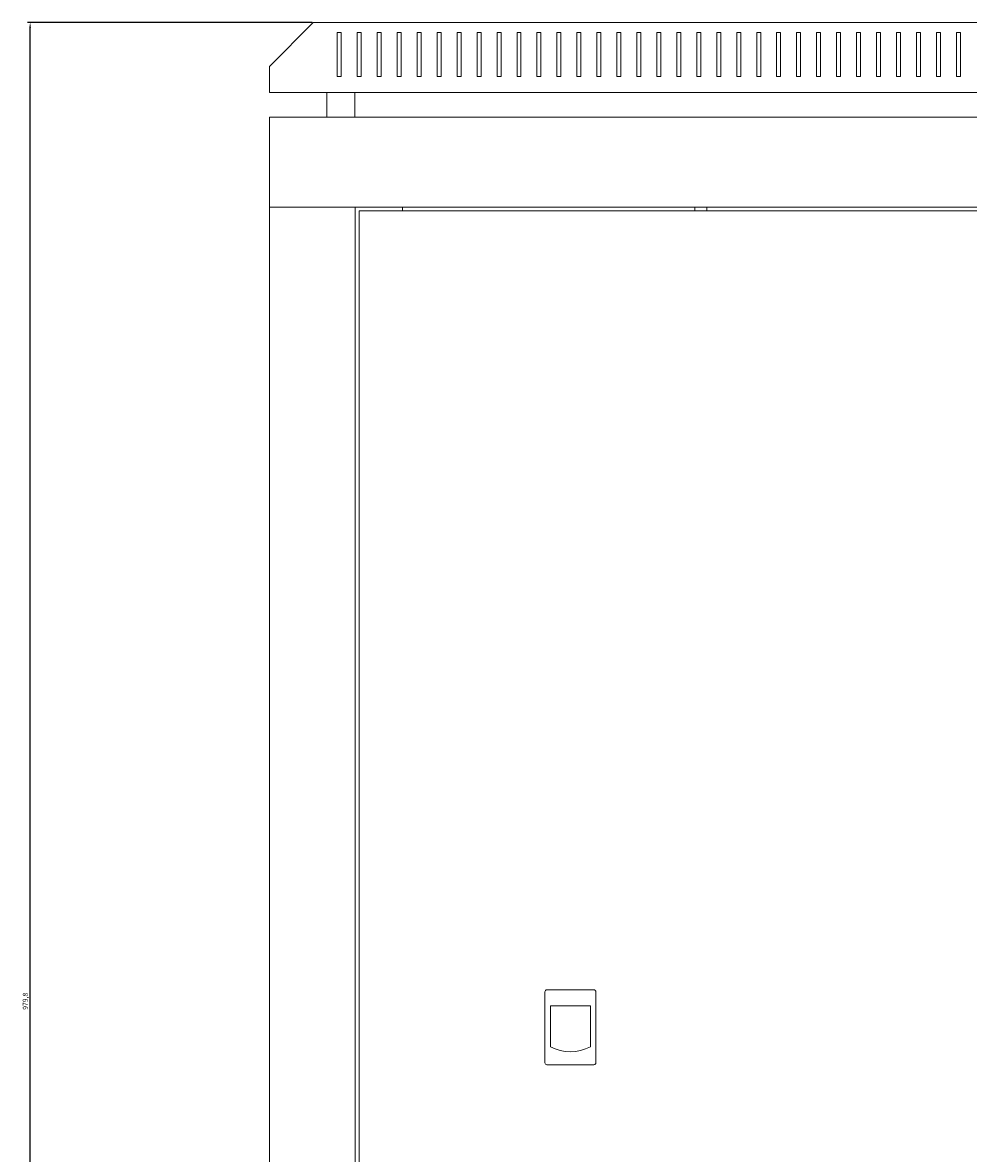
# Model space of a CAD drawing. Units: millimetres. Extents: x -497 to 2821, y -1611 to 586.
# Drawn here: x 693 to 1167, y 20 to 586 of the extents above; entities that cross this region are included whole.
import ezdxf

# ---------------------------------------------------------------- set-up
doc = ezdxf.new("R2010")
doc.units = ezdxf.units.MM
doc.styles.get("Standard").update_dxf_attribs({"font": 'arial.ttf'})
doc.dimstyles.new('ISO-25', dxfattribs={"dimtxt": 2.5, "dimasz": 2.5, "dimexe": 1.25, "dimexo": 0.625, "dimtad": 1, "dimtxsty": 'Standard', "dimcen": 2.5, "dimadec": 0, "dimazin": 0, "dimtfac": 1, "dimtmove": 0, "dimatfit": 3, "dimfxl": 1, "dimarcsym": 0})

# ---------------------------------------------------------------- blocks, each defined once
blk = doc.blocks.new('A$C51180673')
at = {"color": 0, "linetype": 'Continuous', "lineweight": 0, "extrusion": (2.22045e-16, 1, 2.22045e-16)}
for p, q in [((-53.82, -165.79), (-75.82, -187.79)), ((-53.82, -165.79), (702.18, -165.79)), ((-41.82, -170.79), (-41.82, -192.79)), ((-39.82, -170.79), (-41.82, -170.79)), ((-39.82, -192.79), (-39.82, -170.79)), ((-31.82, -170.79), (-31.82, -192.79)), ((-29.82, -170.79), (-31.82, -170.79)), ((-29.82, -192.79), (-29.82, -170.79)), ((-21.82, -170.79), (-21.82, -192.79)), ((-19.82, -170.79), (-21.82, -170.79)), ((-19.82, -192.79), (-19.82, -170.79)), ((-11.82, -170.79), (-11.82, -192.79)), ((-9.82, -170.79), (-11.82, -170.79)), ((-9.82, -192.79), (-9.82, -170.79)), ((-1.82, -170.79), (-1.82, -192.79)), ((0.18, -170.79), (-1.82, -170.79)), ((0.18, -192.79), (0.18, -170.79)), ((8.18, -170.79), (8.18, -192.79)), ((10.18, -170.79), (8.18, -170.79)), ((10.18, -192.79), (10.18, -170.79)), ((18.18, -170.79), (18.18, -192.79)), ((20.18, -170.79), (18.18, -170.79)), ((20.18, -192.79), (20.18, -170.79)), ((28.18, -170.79), (28.18, -192.79)), ((30.18, -170.79), (28.18, -170.79)), ((30.18, -192.79), (30.18, -170.79)), ((38.18, -170.79), (38.18, -192.79)), ((40.18, -170.79), (38.18, -170.79)), ((40.18, -192.79), (40.18, -170.79)), ((48.18, -170.79), (48.18, -192.79)), ((50.18, -170.79), (48.18, -170.79)), ((50.18, -192.79), (50.18, -170.79)), ((58.18, -170.79), (58.18, -192.79)), ((60.18, -170.79), (58.18, -170.79)), ((60.18, -192.79), (60.18, -170.79)), ((68.18, -170.79), (68.18, -192.79)), ((70.18, -170.79), (68.18, -170.79)), ((70.18, -192.79), (70.18, -170.79)), ((78.18, -170.79), (78.18, -192.79)), ((80.18, -170.79), (78.18, -170.79)), ((80.18, -192.79), (80.18, -170.79)), ((88.18, -170.79), (88.18, -192.79)), ((90.18, -170.79), (88.18, -170.79)), ((90.18, -192.79), (90.18, -170.79)), ((98.18, -170.79), (98.18, -192.79)), ((100.18, -170.79), (98.18, -170.79)), ((100.18, -192.79), (100.18, -170.79)), ((108.18, -170.79), (108.18, -192.79)), ((110.18, -170.79), (108.18, -170.79)), ((110.18, -192.79), (110.18, -170.79)), ((118.18, -170.79), (118.18, -192.79)), ((120.18, -170.79), (118.18, -170.79)), ((120.18, -192.79), (120.18, -170.79)), ((128.18, -170.79), (128.18, -192.79)), ((130.18, -170.79), (128.18, -170.79)), ((130.18, -192.79), (130.18, -170.79)), ((138.18, -170.79), (138.18, -192.79)), ((140.18, -170.79), (138.18, -170.79)), ((140.18, -192.79), (140.18, -170.79)), ((148.18, -170.79), (148.18, -192.79)), ((150.18, -170.79), (148.18, -170.79)), ((150.18, -192.79), (150.18, -170.79)), ((158.18, -170.79), (158.18, -192.79)), ((160.18, -170.79), (158.18, -170.79)), ((160.18, -192.79), (160.18, -170.79)), ((168.18, -170.79), (168.18, -192.79)), ((170.18, -170.79), (168.18, -170.79)), ((170.18, -192.79), (170.18, -170.79)), ((178.18, -170.79), (178.18, -192.79)), ((180.18, -170.79), (178.18, -170.79)), ((180.18, -192.79), (180.18, -170.79)), ((188.18, -170.79), (188.18, -192.79)), ((190.18, -170.79), (188.18, -170.79)), ((190.18, -192.79), (190.18, -170.79)), ((198.18, -170.79), (198.18, -192.79)), ((200.18, -170.79), (198.18, -170.79)), ((200.18, -192.79), (200.18, -170.79)), ((208.18, -170.79), (208.18, -192.79)), ((210.18, -170.79), (208.18, -170.79)), ((210.18, -192.79), (210.18, -170.79)), ((218.18, -170.79), (218.18, -192.79)), ((220.18, -170.79), (218.18, -170.79)), ((220.18, -192.79), (220.18, -170.79)), ((228.18, -170.79), (228.18, -192.79)), ((230.18, -170.79), (228.18, -170.79)), ((230.18, -192.79), (230.18, -170.79)), ((238.18, -170.79), (238.18, -192.79)), ((240.18, -170.79), (238.18, -170.79)), ((240.18, -192.79), (240.18, -170.79)), ((248.18, -170.79), (248.18, -192.79)), ((250.18, -170.79), (248.18, -170.79)), ((250.18, -192.79), (250.18, -170.79)), ((258.18, -170.79), (258.18, -192.79)), ((260.18, -170.79), (258.18, -170.79)), ((260.18, -192.79), (260.18, -170.79)), ((268.18, -170.79), (268.18, -192.79)), ((270.18, -170.79), (268.18, -170.79)), ((270.18, -192.79), (270.18, -170.79)), ((-75.82, -200.79), (-75.82, -187.79)), ((-41.82, -192.79), (-39.82, -192.79)), ((-31.82, -192.79), (-29.82, -192.79)), ((-21.82, -192.79), (-19.82, -192.79)), ((-11.82, -192.79), (-9.82, -192.79)), ((-1.82, -192.79), (0.18, -192.79)), ((8.18, -192.79), (10.18, -192.79)), ((18.18, -192.79), (20.18, -192.79)), ((28.18, -192.79), (30.18, -192.79)), ((38.18, -192.79), (40.18, -192.79)), ((48.18, -192.79), (50.18, -192.79)), ((58.18, -192.79), (60.18, -192.79)), ((68.18, -192.79), (70.18, -192.79)), ((78.18, -192.79), (80.18, -192.79)), ((88.18, -192.79), (90.18, -192.79)), ((98.18, -192.79), (100.18, -192.79)), ((108.18, -192.79), (110.18, -192.79)), ((118.18, -192.79), (120.18, -192.79)), ((128.18, -192.79), (130.18, -192.79)), ((138.18, -192.79), (140.18, -192.79)), ((148.18, -192.79), (150.18, -192.79)), ((158.18, -192.79), (160.18, -192.79)), ((168.18, -192.79), (170.18, -192.79)), ((178.18, -192.79), (180.18, -192.79)), ((188.18, -192.79), (190.18, -192.79)), ((198.18, -192.79), (200.18, -192.79)), ((208.18, -192.79), (210.18, -192.79)), ((218.18, -192.79), (220.18, -192.79)), ((228.18, -192.79), (230.18, -192.79)), ((238.18, -192.79), (240.18, -192.79)), ((248.18, -192.79), (250.18, -192.79)), ((258.18, -192.79), (260.18, -192.79)), ((268.18, -192.79), (270.18, -192.79)), ((-75.82, -200.79), (724.18, -200.79)), ((-47.07, -213.19), (-47.07, -200.79)), ((-33.07, -213.19), (-33.07, -200.79)), ((-75.82, -213.19), (-75.82, -258.19)), ((724.18, -213.19), (-75.82, -213.19)), ((-75.82, -258.19), (-75.82, -1100.59)), ((-73.42, -258.19), (-75.82, -258.19)), ((724.18, -258.19), (-75.82, -258.19)), ((-35.22, -258.19), (-73.42, -258.19)), ((-35.22, -258.19), (-32.82, -258.19)), ((-32.82, -258.19), (-32.82, -1100.59)), ((-30.82, -259.94), (-30.82, -1098.84)), ((679.18, -259.94), (-30.82, -259.94)), ((-9.22, -259.94), (-9.22, -258.19)), ((137.18, -259.94), (137.18, -258.19)), ((143.18, -259.94), (143.18, -258.19)), ((86.68, -649.94), (63.18, -649.94)), ((62.18, -650.94), (62.18, -686.44)), ((87.68, -686.44), (87.68, -650.94)), ((64.96, -657.94), (64.96, -678.44)), ((84.91, -657.94), (64.96, -657.94)), ((84.91, -678.44), (84.91, -657.94)), ((63.18, -687.44), (86.68, -687.44))]:
    blk.add_line(p, q, dxfattribs=at)
at = {"color": 0, "linetype": 'Continuous', "lineweight": 0}
for centre, radius, start, end in [((63.18, -650.94), 1, 90, 180), ((86.68, -650.94), 1, 0, 90), ((74.93, -659.84), 21.1, 241.7843, 298.2157), ((63.18, -686.44), 1, 180, 270), ((86.68, -686.44), 1, 270, 0)]:
    blk.add_arc(centre, radius, start, end, dxfattribs=at)
blk = doc.blocks.new('*D8')
at = {"color": 0, "lineweight": -2, "transparency": 16777216}
for p, q in [((838.14, 586.33), (695.75, 586.33)), ((697, -390.97), (697, 583.83)), ((816.14, -393.47), (695.75, -393.47))]:
    blk.add_line(p, q, dxfattribs=at)
at = {"color": 0, "transparency": 16777216}
for points in [[(696.58, 583.83), (697.41, 583.83), (697, 586.33)], [(696.58, -390.97), (697.41, -390.97), (697, -393.47)]]:
    blk.add_solid(points, dxfattribs=at)
at = {"layer": 'Defpoints', "color": 0, "transparency": 16777216}
for p in [(697, 586.33), (838.77, 586.33), (816.77, -393.47)]:
    blk.add_point(p, dxfattribs=at)
at = {"color": 0, "transparency": 16777216, "insert": (694.87, 96.43), "char_height": 2.5, "attachment_point": 5, "rotation": 90}
blk.add_mtext('979,8', dxfattribs=at)

msp = doc.modelspace()

# ---------------------------------------------------------------- block references
msp.add_blockref('A$C51180673', (892.586, 752.122))

# ---------------------------------------------------------------- dimensions: what is measured, and where the dimension line sits
at = {"color": 8}
dim = msp.add_linear_dim(base=(696.998, 586.329), p1=(816.77, -393.471), p2=(838.77, 586.329), angle=90, dimstyle='ISO-25', dxfattribs=at)
dim.commit()
dim.dimension.update_dxf_attribs({"geometry": '*D8', "text_midpoint": (694.87, 96.429)})

doc.saveas('drawing.dxf')
